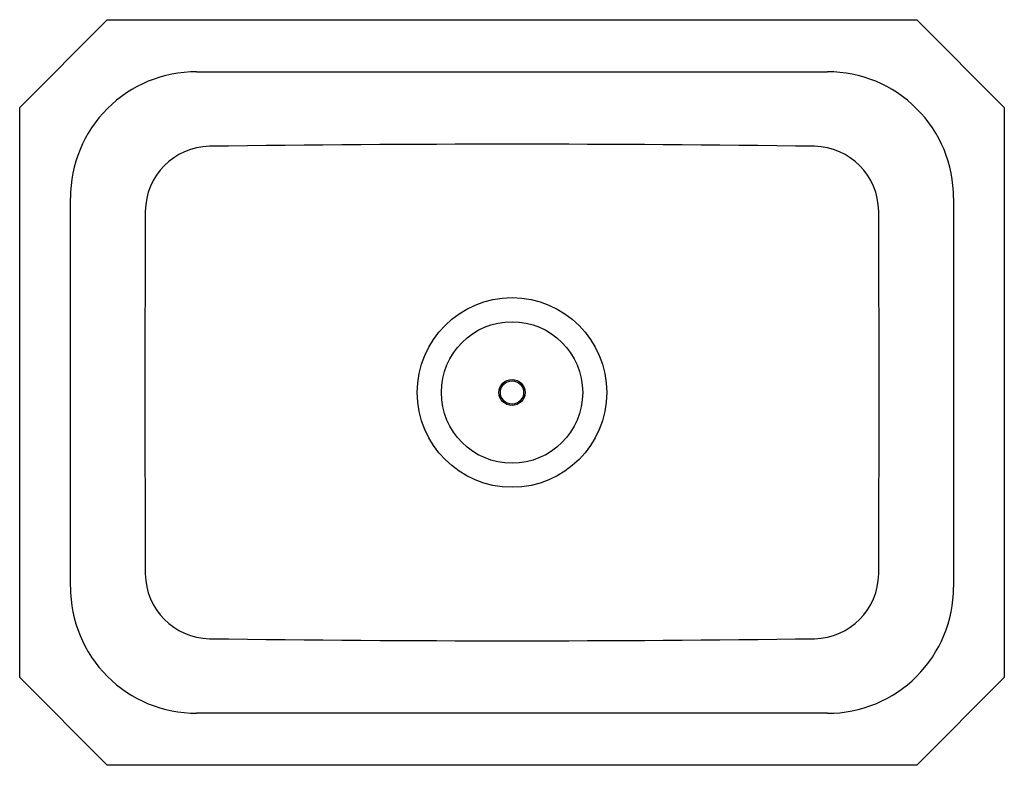
# Model space of a CAD drawing. Extents: x 4614.4 to 4637.8, y 198 to 215.6.
import ezdxf

# ---------------------------------------------------------------- set-up
doc = ezdxf.new("R2010")
doc.units = 0
doc.header["$LTSCALE"] = 0.64311
doc.layers.get('0').update_dxf_attribs({"color": 255, "linetype": 'CONTINUOUS'})
doc.layers.get('DEFPOINTS').update_dxf_attribs({"linetype": 'CONTINUOUS'})
doc.styles.get("Standard").update_dxf_attribs({"font": 'txt', "width": 0.8})

msp = doc.modelspace()

# ---------------------------------------------------------------- linework, layer by layer
for p, q in [((4614.404, 213.561), (4616.484, 215.641)), ((4616.484, 215.641), (4635.704, 215.641)), ((4635.704, 215.641), (4637.784, 213.561)), ((4618.604, 214.406), (4633.583, 214.406)), ((4614.404, 200.031), (4614.404, 213.561)), ((4637.784, 213.561), (4637.784, 200.031)), ((4615.609, 202.181), (4615.609, 211.412)), ((4636.578, 211.411), (4636.578, 202.176)), ((4616.484, 197.951), (4614.404, 200.031)), ((4637.784, 200.031), (4635.704, 197.951)), ((4633.583, 199.186), (4618.604, 199.186)), ((4635.704, 197.951), (4616.484, 197.951))]:
    msp.add_line(p, q)
for radius in [2.25, 1.678, 0.31, 0.276]:
    msp.add_circle((4626.094, 206.796), radius)
for centre, radius, start, end in [((4618.601, 211.414), 2.992, 89.932, 180.0456), ((4633.587, 211.414), 2.992, 359.9385, 90.068), ((4618.939, 211.084), 1.553, 91.0136, 179.5494), ((4626.094, -309.554), 522.24, 89.212, 90.78799), ((4633.248, 211.084), 1.553, 0.4493, 88.9864), ((5690.968, 206.795), 1073.591, 179.770457, 180.22949), ((3560.864, 206.797), 1073.946, 359.770505, 0.229387), ((4618.939, 202.507), 1.553, 180.4486, 268.9865), ((4633.248, 202.507), 1.553, 271.0136, 359.5494), ((4618.601, 202.177), 2.992, 179.9385, 270.068), ((4633.587, 202.177), 2.992, 269.932, 359.9798), ((4626.094, 723.146), 522.241, 269.212, 270.78799)]:
    msp.add_arc(centre, radius, start, end)

# ---------------------------------------------------------------- texts
at = {"layer": 'DEFPOINTS'}
for tag, p, s in [('MODELNUMBER', (4626.09, 206.8), '24738'), ('TRADENAME', (4626.09, 206.798), 'MCALLISTER'), ('PRODUCT', (4626.09, 206.796), 'KITCHEN SINK')]:
    msp.add_attdef(tag, p, s, height=0.001, dxfattribs=at)

doc.saveas('drawing.dxf')
